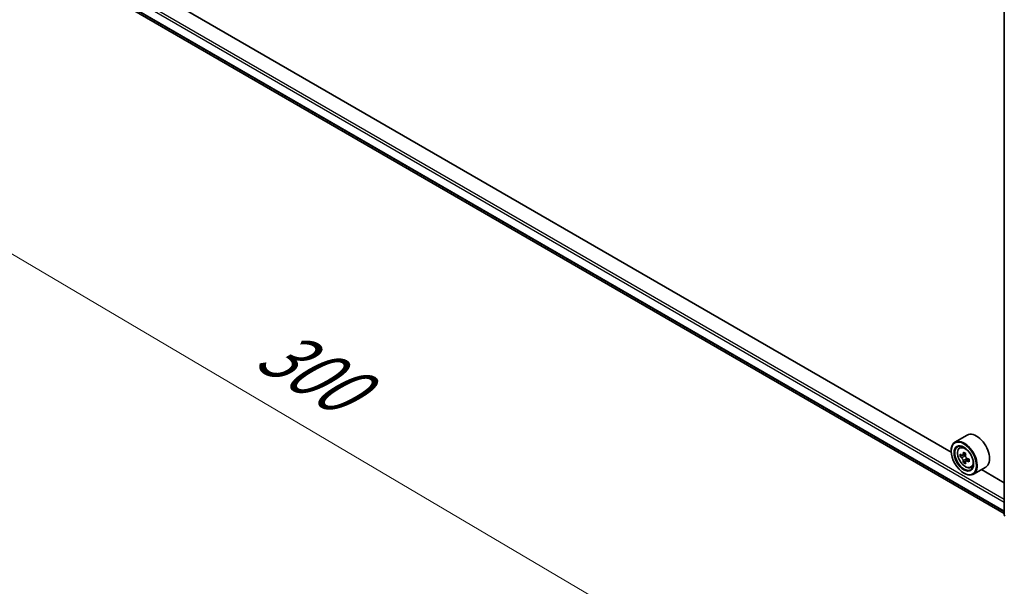
# Model space of a CAD drawing. Units: millimetres. Extents: x 36 to 7916, y 20 to 1285.
# Drawn here: x 120 to 216, y 496 to 551 of the extents above; entities that cross this region are included whole.
import ezdxf

# ---------------------------------------------------------------- set-up
doc = ezdxf.new("R2010")
doc.units = ezdxf.units.MM
doc.header["$LTSCALE"] = 2.5
doc.layers.get('Defpoints').update_dxf_attribs({"lineweight": 25})
for name, color, linetype, lineweight in [('Dimension (ISO)', 7, 'Continuous', 18), ('Visible (ISO)', 7, 'Continuous', 35), ('Visible Narrow (ISO)', 7, 'Continuous', 25)]:
    doc.layers.add(name, color=color, linetype=linetype, lineweight=lineweight)
doc.styles.add('Note Text (TK)', font='MS PGothic.ttf')
doc.dimstyles.new('Default - Method 1b (TK)', dxfattribs={"dimscale": 2.5, "dimtxt": 2.5, "dimasz": 2.5, "dimexe": 1, "dimexo": 1.5, "dimgap": 1, "dimtad": 1, "dimdsep": 46, "dimtxsty": 'Note Text (TK)', "dimblk": 'OPEN', "dimcen": 0.09, "dimdle": 5, "dimclrd": 100, "dimclre": 100, "dimclrt": 7, "dimadec": 1, "dimazin": 1, "dimtfac": 1, "dimtmove": 0, "dimatfit": 3, "dimldrblk": 'OPEN', "dimfxl": 1, "dimtolj": 1, "dimlwd": -1, "dimlwe": -1, "dimarcsym": 0})

# ---------------------------------------------------------------- blocks, each defined once
blk = doc.blocks.new('_Open')
at = {"color": 0, "linetype": 'ByBlock', "lineweight": -2}
for p, q in [((-1, 0.167), (0, 0)), ((-1, -0.167), (0, 0)), ((0, 0), (-1, 0))]:
    blk.add_line(p, q, dxfattribs=at)
blk = doc.blocks.new('*D22')
at = {"layer": 'Defpoints', "color": 0}
for p in [(122.51, 558.657), (230.653, 500.769), (197.699, 481.743)]:
    blk.add_point(p, dxfattribs=at)
at = {"layer": 'Dimension (ISO)', "color": 100}
for p, q in [((118.779, 556.503), (92.069, 541.082)), ((99.941, 539.345), (192.314, 484.916)), ((226.922, 498.615), (195.212, 480.307))]:
    blk.add_line(p, q, dxfattribs=at)
at = {"layer": 'Dimension (ISO)', "color": 100, "xscale": 6.25, "yscale": 6.25, "zscale": 6.25}
for p, rotation in [((94.556, 542.518), 149.4922520443883), ((197.699, 481.743), 329.4922520443883)]:
    blk.add_blockref('_Open', p, dxfattribs=dict(at, rotation=rotation))
at = {"layer": 'Dimension (ISO)', "color": 7, "insert": (143.746, 519.395), "char_height": 6.25, "attachment_point": 4, "rotation": 329.49225, "style": 'Note Text (TK)'}
blk.add_mtext('\\A1;{\\Q29.492;\\W0.821;\\H0.816x;300}', dxfattribs=at)

msp = doc.modelspace()

# ---------------------------------------------------------------- linework, layer by layer
at = {"layer": 'Visible (ISO)'}
for p, q in [((215.8339, 502.6989), (215.8339, 560.8419)), ((128.4272, 553.2992), (215.8339, 502.835)), ((210.6484, 508.8046), (133.6912, 553.2358)), ((212.2201, 510.4673), (211.018, 509.7733)), ((211.4613, 509.2426), (211.628, 509.3891)), ((210.6452, 508.9085), (210.6452, 508.9493)), ((211.7225, 508.4874), (211.5162, 508.3683)), ((212.0696, 508.6707), (211.7696, 508.4975)), ((211.8261, 508.5302), (211.9749, 508.4434)), ((212.0589, 507.9162), (211.8461, 507.7933)), ((212.3839, 508.1147), (212.0863, 507.9429)), ((212.142, 508.1521), (212.1413, 507.9746)), ((212.58, 507.3049), (212.7903, 507.376)), ((214.0201, 507.3496), (212.818, 506.6556)), ((211.8826, 506.7652), (211.918, 506.7448)), ((215.8339, 505.8108), (213.5942, 507.1038))]:
    msp.add_line(p, q, dxfattribs=at)
msp.add_arc((215.9839, 502.6989), 0.15, 180, 231.051724, dxfattribs=at)
for centre, major_axis, ratio, start_param, end_param in [((213.1201, 508.9085), (0.9, -1.5588), 0.5773503, 0, 3.1415927), ((211.918, 508.2145), (0.9, -1.5588), 0.5773503, 5.4977871, 10.2101761), ((211.918, 508.2145), (0.65, -1.1258), 0.5773503, 2.375245, 7.049533), ((214.0473, 509.9566), (-1.804, -3.0947), 0.5745609, 5.4565524, 5.5438185), ((214.4887, 509.5717), (3.6329, -0.0152), 0.5801263, 3.7565129, 3.8208143), ((214.4897, 509.8262), (-3.6329, 0.0152), 0.5801263, 0.6149203, 0.6792216), ((214.3787, 509.7634), (-1.8295, -3.1386), 0.5745609, 5.327286, 5.3915874), ((214.4913, 510.208), (-3.5821, 0.015), 0.5801263, 0.7441866, 0.8314528), ((211.9741, 508.25), (0.1187, -0.2057), 0.5773503, 1.7826456, 2.3513747), ((214.5997, 509.6346), (1.8295, 3.1386), 0.5745609, 2.1856934, 2.2499947), ((211.9741, 508.25), (0.1187, -0.2057), 0.5773503, 0.7805784, 1.3344379), ((214.4897, 509.8262), (-3.6329, 0.0152), 0.5801263, 0.8964178, 0.9607191), ((214.3787, 509.7634), (-1.8295, -3.1386), 0.5745609, 5.6087835, 5.6730849), ((214.4871, 509.1899), (3.5821, -0.015), 0.5801263, 3.8857793, 3.9730454), ((214.5997, 509.6346), (1.8295, 3.1386), 0.5745609, 2.4671909, 2.5314922), ((214.4887, 509.5717), (3.6329, -0.0152), 0.5801263, 4.0380104, 4.1023118), ((214.9311, 509.4413), (1.804, 3.0947), 0.5745609, 2.3149597, 2.4022259)]:
    msp.add_ellipse(centre, major_axis=major_axis, ratio=ratio, start_param=start_param, end_param=end_param, dxfattribs=at)
for major_axis in [(-0.875, 1.5155), (0.675, -1.1691)]:
    msp.add_ellipse((211.8826, 508.1941), major_axis=major_axis, ratio=0.5773503, dxfattribs=at)
for points, knots in [([(211.4613, 509.2426), (211.4076, 509.1954), (211.3649, 509.1352), (211.2994, 508.9902), (211.2794, 508.9033), (211.2654, 508.7104), (211.2734, 508.6034), (211.317, 508.3839), (211.3527, 508.2714), (211.4474, 508.0526), (211.5063, 507.9463), (211.6415, 507.7492), (211.7179, 507.6586), (211.8816, 507.5016), (211.9691, 507.4354), (212.1481, 507.3351), (212.2397, 507.3011), (212.4153, 507.2736), (212.4998, 507.2784), (212.578, 507.3042), (212.579, 507.3045), (212.58, 507.3049)], [5.6175502, 5.6175502, 5.6175502, 5.6175502, 5.8960464, 5.8960464, 6.2078653, 6.2078653, 6.5415002, 6.5415002, 6.8758417, 6.8758417, 7.2079242, 7.2079242, 7.5397787, 7.5397787, 7.8736096, 7.8736096, 8.2083337, 8.2083337, 8.5250305, 8.5250305, 8.5292563, 8.5292563, 8.5292563, 8.5292563]), ([(211.8237, 507.9683), (211.8215, 507.9911), (211.8154, 508.0183), (211.7959, 508.0745), (211.7824, 508.1034), (211.7526, 508.1553), (211.7344, 508.1816), (211.6957, 508.227), (211.6753, 508.246), (211.6565, 508.2596)], [0, 0, 0, 0, 0.017936943, 0.017936943, 0.035873886, 0.035873886, 0.053810829, 0.053810829, 0.071747772, 0.071747772, 0.071747772, 0.071747772]), ([(211.6576, 508.5141), (211.6763, 508.5006), (211.6968, 508.4911), (211.7357, 508.4852), (211.754, 508.4887), (211.784, 508.5057), (211.7977, 508.5203), (211.8177, 508.5596), (211.824, 508.5842), (211.8264, 508.6097)], [0, 0, 0, 0, 0.017936943, 0.017936943, 0.035873886, 0.035873886, 0.053810829, 0.053810829, 0.071747772, 0.071747772, 0.071747772, 0.071747772]), ([(212.0473, 508.4809), (212.0449, 508.4554), (212.047, 508.4259), (212.0613, 508.3667), (212.0735, 508.337), (212.1032, 508.2851), (212.1228, 508.2596), (212.1667, 508.2172), (212.1911, 508.2005), (212.2145, 508.1895)], [0, 0, 0, 0, 0.017936943, 0.017936943, 0.035873886, 0.035873886, 0.053810829, 0.053810829, 0.071747772, 0.071747772, 0.071747772, 0.071747772]), ([(212.2134, 507.935), (212.1901, 507.9459), (212.1656, 507.9531), (212.1215, 507.9559), (212.1018, 507.9517), (212.0718, 507.9347), (212.0594, 507.9208), (212.0448, 507.8846), (212.0425, 507.8623), (212.0446, 507.8395)], [0, 0, 0, 0, 0.017936943, 0.017936943, 0.035873886, 0.035873886, 0.053810829, 0.053810829, 0.071747772, 0.071747772, 0.071747772, 0.071747772])]:
    msp.add_open_spline(points, degree=3, knots=knots, dxfattribs=at)
at = {"layer": 'Visible Narrow (ISO)'}
for p, q in [((127.5602, 554.8977), (215.8339, 503.9328)), ((215.8339, 504.1778), (127.6662, 555.0814)), ((215.8339, 503.0642), (127.5602, 554.0291)), ((127.5765, 553.9863), (215.8339, 503.0309)), ((215.8339, 502.8354), (128.4228, 553.3022)), ((211.6565, 508.2596), (211.9749, 508.4434)), ((211.8264, 508.6097), (212.0104, 508.7159)), ((212.142, 508.1521), (211.8237, 507.9683)), ((212.399, 508.0422), (212.2134, 507.935))]:
    msp.add_line(p, q, dxfattribs=at)
msp.add_ellipse((212.0289, 508.2785), major_axis=(-0.5283, 0.915), ratio=0.5773503, dxfattribs=at)
for centre, major_axis, start_param, end_param in [((212.0853, 508.311), (-0.5631, 0.9753), 5.8594015, 6.3981286), ((212.0853, 508.311), (0.5631, -0.9753), 6.168242, 6.7069691), ((215.9839, 502.6989), (-0.15, 0), 0, 0.7853982)]:
    msp.add_ellipse(centre, major_axis=major_axis, ratio=0.5773503, start_param=start_param, end_param=end_param, dxfattribs=at)

# ---------------------------------------------------------------- dimensions: what is measured, and where the dimension line sits
at = {"layer": 'Dimension (ISO)', "color": 100}
dim = msp.add_linear_dim(base=(197.6989, 481.7433), p1=(122.5099, 558.6571), p2=(230.6528, 500.7692), angle=149.492252, text='{\\Q29.492;\\W0.821;\\H0.816x;300}', dimstyle='Default - Method 1b (TK)', override={"dimgap": 1, "dimdec": 0, "dimlfac": 0.4, "dimtol": 0, "dimlim": 0, "dimtp": 0, "dimtm": 0, "dimtdec": 0, "dimtofl": 0, "dimatfit": 1}, dxfattribs=at)
dim.commit()
dim.dimension.update_dxf_attribs({"geometry": '*D22', "text_midpoint": (146.1275, 512.1306), "dimtype": 160})

doc.saveas('drawing.dxf')
